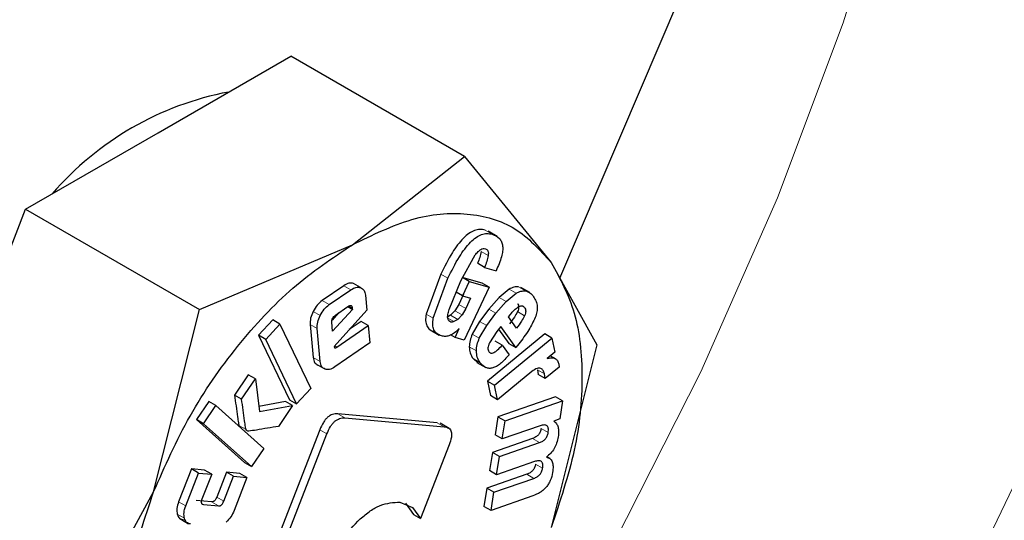
# Model space of a CAD drawing. Units: millimetres. Extents: x 0 to 210, y 0 to 297.
# Drawn here: x 183 to 184, y 92 to 93 of the extents above; entities that cross this region are included whole.
import ezdxf

# ---------------------------------------------------------------- set-up
doc = ezdxf.new("R2010")
doc.units = ezdxf.units.MM

msp = doc.modelspace()

# ---------------------------------------------------------------- linework, layer by layer
at = {"color": 7, "linetype": 'Continuous', "lineweight": 25}
for p, q in [((183.70139, 92.73292), (183.84129, 93.06113)), ((183.29916, 92.87876), (183.43184, 92.95535)), ((183.60576, 92.85495), (183.43184, 92.95535)), ((183.16648, 92.80216), (183.29916, 92.87876)), ((183.4936, 92.76651), (183.60576, 92.85495)), ((183.60576, 92.85495), (183.69262, 92.74871)), ((183.10014, 92.63118), (183.16648, 92.80216)), ((183.16648, 92.80216), (183.34039, 92.70176)), ((183.63848, 92.7749), (183.62953, 92.78007)), ((183.34039, 92.70176), (183.4936, 92.76651)), ((183.60212, 92.73039), (183.61662, 92.7564)), ((183.62584, 92.74392), (183.61876, 92.748)), ((183.62584, 92.74392), (183.63746, 92.74058)), ((183.69262, 92.74871), (183.73844, 92.66617)), ((183.5822, 92.73702), (183.56744, 92.69699)), ((183.57451, 92.69291), (183.58927, 92.73294)), ((183.62339, 92.72817), (183.60346, 92.7339)), ((183.61053, 92.72982), (183.60392, 92.73363)), ((183.48494, 92.72552), (183.4634, 92.71064)), ((183.47047, 92.70656), (183.49201, 92.72144)), ((183.50183, 92.7236), (183.49476, 92.72768)), ((183.59038, 92.7016), (183.60212, 92.73039)), ((183.61053, 92.72982), (183.60367, 92.71529)), ((183.63046, 92.72409), (183.60539, 92.67097)), ((183.61053, 92.72982), (183.63046, 92.72409)), ((183.63046, 92.72409), (183.62339, 92.72817)), ((183.65047, 92.72203), (183.64047, 92.71381)), ((183.67113, 92.71856), (183.66218, 92.72373)), ((183.50673, 92.71595), (183.50806, 92.70107)), ((183.60367, 92.71529), (183.59743, 92.71889)), ((183.6049, 92.71698), (183.60012, 92.70685)), ((183.60367, 92.71529), (183.61198, 92.7129)), ((183.61198, 92.7129), (183.60719, 92.70276)), ((183.64047, 92.71381), (183.63017, 92.70204)), ((183.64754, 92.70973), (183.65754, 92.71795)), ((183.29458, 92.51893), (183.34039, 92.70176)), ((183.49367, 92.7016), (183.47383, 92.67982)), ((183.47666, 92.69606), (183.48918, 92.70471)), ((183.49367, 92.7016), (183.48877, 92.70443)), ((183.49353, 92.7031), (183.49367, 92.7016)), ((183.60012, 92.70685), (183.59626, 92.70032)), ((183.60719, 92.70276), (183.60333, 92.69624)), ((183.63017, 92.70204), (183.62095, 92.68975)), ((183.63724, 92.69795), (183.64754, 92.70973)), ((183.47983, 92.69825), (183.4732, 92.69097)), ((183.50806, 92.70107), (183.4754, 92.66466)), ((183.59193, 92.69586), (183.5881, 92.69357)), ((183.59626, 92.70032), (183.59193, 92.69586)), ((183.599, 92.69178), (183.59517, 92.68949)), ((183.60333, 92.69624), (183.599, 92.69178)), ((183.62802, 92.68567), (183.63724, 92.69795)), ((183.64982, 92.69428), (183.65179, 92.69676)), ((183.65783, 92.68311), (183.64982, 92.69428)), ((183.41399, 92.69117), (183.39973, 92.67585)), ((183.4068, 92.67177), (183.42106, 92.68709)), ((183.42106, 92.68709), (183.41399, 92.69117)), ((183.42106, 92.68709), (183.45184, 92.62237)), ((183.45132, 92.68664), (183.45428, 92.65367)), ((183.46135, 92.64959), (183.45839, 92.68255)), ((183.47383, 92.67982), (183.47301, 92.68906)), ((183.47809, 92.66395), (183.50945, 92.68561)), ((183.50237, 92.68969), (183.49048, 92.68148)), ((183.50945, 92.68561), (183.50237, 92.68969)), ((183.50945, 92.68561), (183.511, 92.66827)), ((183.59649, 92.67353), (183.6006, 92.68263)), ((183.62095, 92.68975), (183.61357, 92.67697)), ((183.62065, 92.67288), (183.62802, 92.68567)), ((183.64215, 92.68467), (183.63807, 92.67955)), ((183.63997, 92.68194), (183.65014, 92.66776)), ((183.65721, 92.66368), (183.64215, 92.68467)), ((183.39973, 92.67585), (183.43051, 92.61113)), ((183.4068, 92.67177), (183.39973, 92.67585)), ((183.43759, 92.60705), (183.4068, 92.67177)), ((183.57155, 92.68126), (183.58058, 92.67605)), ((183.59649, 92.67353), (183.59195, 92.67615)), ((183.60539, 92.67097), (183.59649, 92.67353)), ((183.68618, 92.6772), (183.62884, 92.63002)), ((183.63807, 92.67955), (183.63091, 92.66832)), ((183.63591, 92.62594), (183.69325, 92.67312)), ((183.69325, 92.67312), (183.68618, 92.6772)), ((183.69325, 92.67312), (183.69615, 92.65905)), ((183.4754, 92.66466), (183.47573, 92.66361)), ((183.511, 92.66827), (183.47606, 92.64413)), ((183.64362, 92.66586), (183.63655, 92.66994)), ((183.64362, 92.66586), (183.65045, 92.65634)), ((183.65014, 92.66776), (183.65721, 92.66368)), ((183.66011, 92.66731), (183.65721, 92.66368)), ((183.73844, 92.66617), (183.69262, 92.48334)), ((183.61452, 92.65243), (183.61927, 92.64835)), ((183.69615, 92.65905), (183.68849, 92.6525)), ((183.69772, 92.65185), (183.69175, 92.65529)), ((183.46618, 92.64186), (183.45911, 92.64594)), ((183.61815, 92.64863), (183.6271, 92.64346)), ((183.70072, 92.64396), (183.68667, 92.6324)), ((183.70035, 92.6468), (183.70072, 92.64396)), ((183.38937, 92.63635), (183.37564, 92.61595)), ((183.38271, 92.61186), (183.39644, 92.63227)), ((183.39644, 92.63227), (183.38937, 92.63635)), ((183.39644, 92.63227), (183.40063, 92.59933)), ((183.67332, 92.63958), (183.63893, 92.61128)), ((183.67885, 92.64128), (183.6796, 92.63649)), ((183.68667, 92.6324), (183.6796, 92.63649)), ((183.68667, 92.6324), (183.68593, 92.6372)), ((183.45184, 92.62237), (183.43759, 92.60705)), ((183.62884, 92.63002), (183.63185, 92.61536)), ((183.62884, 92.63002), (183.63591, 92.62594)), ((183.63893, 92.61128), (183.63591, 92.62594)), ((183.38271, 92.61186), (183.37564, 92.61595)), ((183.63893, 92.61128), (183.63185, 92.61536)), ((183.69685, 92.61421), (183.63935, 92.59423)), ((183.70392, 92.61013), (183.69685, 92.61421)), ((183.34977, 92.60949), (183.33757, 92.59136)), ((183.34464, 92.58728), (183.35684, 92.60541)), ((183.35684, 92.60541), (183.34977, 92.60949)), ((183.35684, 92.60541), (183.40493, 92.56257)), ((183.42671, 92.60951), (183.39996, 92.60459)), ((183.40063, 92.59933), (183.43378, 92.60543)), ((183.43378, 92.60543), (183.41972, 92.58454)), ((183.43378, 92.60543), (183.42671, 92.60951)), ((183.43051, 92.61113), (183.43759, 92.60705)), ((183.64642, 92.59014), (183.70392, 92.61013)), ((183.70392, 92.61013), (183.70111, 92.59218)), ((183.57846, 92.58829), (183.4791, 92.59717)), ((183.48617, 92.59309), (183.58553, 92.58421)), ((183.63935, 92.59423), (183.63651, 92.57614)), ((183.63935, 92.59423), (183.64642, 92.59014)), ((183.33757, 92.59136), (183.38565, 92.54852)), ((183.34464, 92.58728), (183.33757, 92.59136)), ((183.39272, 92.54444), (183.34464, 92.58728)), ((183.59061, 92.58247), (183.58156, 92.5877)), ((183.64358, 92.57206), (183.64642, 92.59014)), ((183.68142, 92.58521), (183.64358, 92.57206)), ((183.70111, 92.59218), (183.69517, 92.58986)), ((183.46096, 92.58109), (183.40343, 92.4328)), ((183.4105, 92.42872), (183.46803, 92.57701)), ((183.64358, 92.57206), (183.63651, 92.57614)), ((183.59051, 92.56606), (183.56183, 92.49213)), ((183.67391, 92.57235), (183.63373, 92.55839)), ((183.6408, 92.5543), (183.68098, 92.56827)), ((183.40493, 92.56257), (183.39272, 92.54444)), ((183.63373, 92.55839), (183.63089, 92.54023)), ((183.6408, 92.5543), (183.63373, 92.55839)), ((183.63796, 92.53615), (183.6408, 92.5543)), ((183.69146, 92.55226), (183.68819, 92.55414)), ((183.38565, 92.54852), (183.39272, 92.54444)), ((183.67579, 92.5493), (183.63796, 92.53615)), ((183.33252, 92.54194), (183.31967, 92.50893)), ((183.32674, 92.50485), (183.3396, 92.53786)), ((183.34566, 92.54073), (183.33252, 92.54194)), ((183.3396, 92.53786), (183.33252, 92.54194)), ((183.3396, 92.53786), (183.35273, 92.53665)), ((183.35273, 92.53665), (183.34304, 92.51176)), ((183.35273, 92.53665), (183.34566, 92.54073)), ((183.36752, 92.5387), (183.35783, 92.51382)), ((183.3649, 92.50974), (183.37459, 92.53462)), ((183.38102, 92.53746), (183.36752, 92.5387)), ((183.37459, 92.53462), (183.36752, 92.5387)), ((183.37459, 92.53462), (183.38809, 92.53337)), ((183.38809, 92.53337), (183.38102, 92.53746)), ((183.66831, 92.53658), (183.62813, 92.52261)), ((183.63796, 92.53615), (183.63089, 92.54023)), ((183.38809, 92.53337), (183.37523, 92.50036)), ((183.6352, 92.51853), (183.67538, 92.5325)), ((183.20771, 92.35979), (183.29458, 92.51893)), ((183.62813, 92.52261), (183.62528, 92.50446)), ((183.6352, 92.51853), (183.62813, 92.52261)), ((183.63236, 92.50038), (183.6352, 92.51853)), ((183.67415, 92.51491), (183.63236, 92.50038)), ((183.3525, 92.509), (183.33735, 92.51041)), ((183.34442, 92.50632), (183.35957, 92.50492)), ((183.54114, 92.50867), (183.55382, 92.50344)), ((183.54675, 92.50752), (183.55476, 92.49622)), ((183.63236, 92.50038), (183.62528, 92.50446)), ((183.55382, 92.50344), (183.56183, 92.49213)), ((183.55476, 92.49622), (183.56183, 92.49213)), ((183.32073, 92.49227), (183.32968, 92.4871))]:
    msp.add_line(p, q, dxfattribs=at)
at = {"color": 8, "linetype": 'Continuous', "lineweight": 18}
for p, q in [((183.63344, 92.77715), (183.62637, 92.78123)), ((183.62954, 92.75567), (183.62247, 92.75975)), ((183.58927, 92.73294), (183.5822, 92.73702)), ((183.49201, 92.72144), (183.48494, 92.72552)), ((183.65754, 92.71795), (183.65047, 92.72203)), ((183.66687, 92.72026), (183.6598, 92.72434)), ((183.64754, 92.70973), (183.64047, 92.71381)), ((183.47047, 92.70656), (183.4634, 92.71064)), ((183.49353, 92.7031), (183.49, 92.70514)), ((183.60719, 92.70276), (183.60012, 92.70685)), ((183.63724, 92.69795), (183.63017, 92.70204)), ((183.66588, 92.70374), (183.66302, 92.70539)), ((183.46138, 92.69567), (183.45431, 92.69975)), ((183.57451, 92.69291), (183.56744, 92.69699)), ((183.59517, 92.68949), (183.5892, 92.69293)), ((183.599, 92.69178), (183.59193, 92.69586)), ((183.60333, 92.69624), (183.59626, 92.70032)), ((183.66598, 92.69546), (183.65891, 92.69954)), ((183.45839, 92.68255), (183.45132, 92.68664)), ((183.62802, 92.68567), (183.62095, 92.68975)), ((183.62065, 92.67288), (183.61357, 92.67697)), ((183.47809, 92.66395), (183.47589, 92.66521)), ((183.61771, 92.66018), (183.61064, 92.66426)), ((183.46135, 92.64959), (183.45428, 92.65367)), ((183.62159, 92.64835), (183.61452, 92.65243)), ((183.68593, 92.6372), (183.67885, 92.64128)), ((183.48617, 92.59309), (183.4791, 92.59717)), ((183.38711, 92.58144), (183.38004, 92.58552)), ((183.58553, 92.58421), (183.57846, 92.58829)), ((183.46803, 92.57701), (183.46096, 92.58109)), ((183.68963, 92.57848), (183.68256, 92.58256)), ((183.68098, 92.56827), (183.67391, 92.57235)), ((183.68402, 92.54264), (183.67695, 92.54672)), ((183.67538, 92.5325), (183.66831, 92.53658)), ((183.32674, 92.50485), (183.31967, 92.50893)), ((183.34442, 92.50632), (183.34258, 92.50739)), ((183.35957, 92.50492), (183.3525, 92.509)), ((183.3649, 92.50974), (183.35783, 92.51382)), ((183.32542, 92.4925), (183.31835, 92.49658))]:
    msp.add_line(p, q, dxfattribs=at)
at = {"color": 8, "linetype": 'Continuous', "lineweight": 18, "flags": 128}
for points in [[(182.82475, 90.97804), (182.96885, 91.06849), (183.11185, 91.17278), (183.25266, 91.29012), (183.39022, 91.41962), (183.52348, 91.56029), (183.65142, 91.71105), (183.77306, 91.87077), (183.88749, 92.03822), (183.99384, 92.21213), (184.09128, 92.39119), (184.17908, 92.57401), (184.25658, 92.75923), (184.32318, 92.94541), (184.37838, 93.13116), (184.42175, 93.31504), (184.45297, 93.49567), (184.4718, 93.67168), (184.47809, 93.84171), (184.47361, 93.97956)], [(182.39681, 91.15227), (182.53172, 91.20889), (182.66776, 91.28062), (182.80376, 91.36686), (182.93856, 91.46686), (183.07101, 91.57977), (183.19999, 91.70464), (183.32438, 91.84039), (183.44314, 91.98586), (183.55525, 92.13982), (183.65975, 92.30095), (183.75574, 92.46788), (183.84242, 92.63918), (183.91904, 92.81339), (183.98495, 92.98903), (184.03958, 93.16459)]]:
    msp.add_lwpolyline(points, dxfattribs=at)
at = {"color": 7, "linetype": 'Continuous', "lineweight": 25}
msp.add_arc((183.42724, 92.61606), 0.30888, 100.7152, 139.27943, dxfattribs=at)
at = {"color": 8, "linetype": 'Continuous', "lineweight": 18}
for points, knots in [([(184.86525, 94.65613), (184.88111, 94.62662), (184.93244, 94.53107), (184.9915, 94.34278), (185.03687, 94.09448), (185.0511, 93.82883), (185.03671, 93.54681), (184.99219, 93.24614), (184.92182, 92.95404), (184.83368, 92.67958), (184.73478, 92.42705), (184.61844, 92.17571), (184.48524, 91.9284), (184.33767, 91.68941), (184.17818, 91.46298), (184.00894, 91.2511), (183.81532, 91.03744), (183.59754, 90.83098), (183.35943, 90.64018), (183.20059, 90.54201), (183.12238, 90.49367)], [0, 0, 0, 0, 0.028804, 0.093256, 0.155945, 0.216747, 0.277553, 0.340242, 0.404689, 0.455077, 0.505459, 0.556919, 0.608373, 0.659833, 0.711287, 0.761675, 0.812057, 0.876509, 0.939197, 1, 1, 1, 1]), ([(184.73639, 94.4081), (184.73898, 94.40309), (184.77296, 94.33741), (184.8161, 94.18995), (184.85812, 93.96579), (184.87078, 93.72473), (184.8578, 93.46913), (184.81743, 93.19655), (184.75364, 92.93175), (184.67374, 92.68294), (184.58408, 92.45402), (184.47862, 92.22617), (184.35787, 92.00198), (184.22409, 91.78531), (184.07951, 91.58005), (183.92608, 91.38797), (183.75056, 91.19428), (183.55314, 91.00711), (183.33729, 90.83414), (183.19328, 90.74515), (183.12238, 90.70133)], [0, 0, 0, 0, 0.005444, 0.071442, 0.135639, 0.197907, 0.260171, 0.324368, 0.390371, 0.441965, 0.493564, 0.546256, 0.598954, 0.651646, 0.704343, 0.755937, 0.807537, 0.873534, 0.937733, 1, 1, 1, 1])]:
    msp.add_open_spline(points, degree=3, knots=knots, dxfattribs=at)
at = {"color": 7, "linetype": 'Continuous', "lineweight": 25}
for points in [[(183.49361, 92.76648), (183.51368, 92.77632), (183.55381, 92.79598), (183.60966, 92.80024), (183.65858, 92.78661), (183.68127, 92.76133), (183.69262, 92.74869)], [(183.29461, 92.51892), (183.30595, 92.54466), (183.32864, 92.59615), (183.37756, 92.66625), (183.43341, 92.72648), (183.47354, 92.75315), (183.49361, 92.76648)], [(183.69262, 92.74869), (183.70134, 92.73278), (183.71878, 92.70096), (183.72572, 92.63512), (183.71878, 92.56126), (183.70134, 92.50931), (183.69262, 92.48333)], [(183.29461, 92.25357), (183.28589, 92.26948), (183.26845, 92.30129), (183.26151, 92.36714), (183.26845, 92.44099), (183.28589, 92.49294), (183.29461, 92.51892)]]:
    msp.add_open_spline(points, degree=3, dxfattribs=at)
for points, knots in [([(183.62637, 92.78123), (183.62466, 92.78158), (183.62139, 92.78224), (183.61584, 92.78108), (183.61022, 92.77809), (183.60229, 92.77125), (183.59208, 92.75724), (183.58578, 92.74434), (183.5822, 92.73702)], [0, 0, 0, 0, 0.115667, 0.220866, 0.322486, 0.428118, 0.675013, 1, 1, 1, 1]), ([(183.58927, 92.73294), (183.59285, 92.74026), (183.59915, 92.75315), (183.60936, 92.76717), (183.61729, 92.77401), (183.62291, 92.777), (183.62846, 92.77816), (183.63173, 92.7775), (183.63344, 92.77715)], [0, 0, 0, 0, 0.324987, 0.571882, 0.677514, 0.779134, 0.884333, 1, 1, 1, 1]), ([(183.63344, 92.77715), (183.63615, 92.77606), (183.64001, 92.77451), (183.64307, 92.76965), (183.64415, 92.76537), (183.64409, 92.76023), (183.64248, 92.75187), (183.63953, 92.74523), (183.63746, 92.74058)], [0, 0, 0, 0, 0.269837, 0.385224, 0.494601, 0.60478, 0.722435, 1, 1, 1, 1]), ([(183.61662, 92.7564), (183.61753, 92.75753), (183.61922, 92.75962), (183.62197, 92.76186), (183.62461, 92.76298), (183.62604, 92.76273), (183.62677, 92.7626)], [0, 0, 0, 0, 0.288166, 0.534369, 0.762004, 1, 1, 1, 1]), ([(183.62677, 92.7626), (183.62732, 92.76236), (183.62837, 92.76191), (183.62939, 92.76038), (183.62983, 92.75827), (183.62964, 92.75656), (183.62954, 92.75567)], [0, 0, 0, 0, 0.260849, 0.500233, 0.739493, 1, 1, 1, 1]), ([(183.62247, 92.75975), (183.62209, 92.75781), (183.62133, 92.75392), (183.61962, 92.74997), (183.61876, 92.748)], [0, 0, 0, 0, 0.4996163, 1, 1, 1, 1]), ([(183.62954, 92.75567), (183.62916, 92.75373), (183.6284, 92.74984), (183.62669, 92.74589), (183.62584, 92.74392)], [0, 0, 0, 0, 0.499616, 1, 1, 1, 1]), ([(183.49476, 92.72768), (183.49327, 92.728), (183.49031, 92.72865), (183.48672, 92.72656), (183.48494, 92.72552)], [0, 0, 0, 0, 0.502558, 1, 1, 1, 1]), ([(183.49201, 92.72144), (183.49379, 92.72248), (183.49738, 92.72456), (183.50034, 92.72392), (183.50183, 92.7236)], [0, 0, 0, 0, 0.4974424, 1, 1, 1, 1]), ([(183.50183, 92.7236), (183.50312, 92.72288), (183.50569, 92.72145), (183.50638, 92.71777), (183.50673, 92.71595)], [0, 0, 0, 0, 0.504059, 1, 1, 1, 1]), ([(183.6598, 92.72434), (183.6583, 92.7244), (183.65538, 92.72453), (183.65208, 92.72285), (183.65047, 92.72203)], [0, 0, 0, 0, 0.512596, 1, 1, 1, 1]), ([(183.65754, 92.71795), (183.65915, 92.71876), (183.66245, 92.72045), (183.66537, 92.72032), (183.66687, 92.72026)], [0, 0, 0, 0, 0.487404, 1, 1, 1, 1]), ([(183.66687, 92.72026), (183.66836, 92.7198), (183.67164, 92.7188), (183.6738, 92.71597), (183.67497, 92.71443)], [0, 0, 0, 0, 0.455263, 1, 1, 1, 1]), ([(183.67497, 92.71443), (183.67589, 92.71294), (183.6776, 92.71018), (183.6788, 92.70504), (183.67867, 92.69947), (183.67735, 92.69562), (183.67671, 92.69372)], [0, 0, 0, 0, 0.298224, 0.552759, 0.779397, 1, 1, 1, 1]), ([(183.4634, 92.71064), (183.46163, 92.70923), (183.45808, 92.7064), (183.45557, 92.70196), (183.45431, 92.69975)], [0, 0, 0, 0, 0.500466, 1, 1, 1, 1]), ([(183.46138, 92.69567), (183.46264, 92.69788), (183.46516, 92.70231), (183.4687, 92.70514), (183.47047, 92.70656)], [0, 0, 0, 0, 0.499534, 1, 1, 1, 1]), ([(183.48918, 92.70471), (183.48978, 92.70508), (183.49062, 92.70561), (183.49165, 92.70581), (183.49227, 92.70572), (183.49277, 92.70539), (183.49331, 92.70462), (183.49344, 92.70373), (183.49353, 92.7031)], [0, 0, 0, 0, 0.273177, 0.389879, 0.5, 0.610121, 0.726823, 1, 1, 1, 1]), ([(183.59216, 92.68905), (183.59142, 92.68939), (183.58997, 92.69007), (183.589, 92.69291), (183.58914, 92.69688), (183.58994, 92.69993), (183.59038, 92.7016)], [0, 0, 0, 0, 0.22766, 0.448523, 0.697524, 1, 1, 1, 1]), ([(183.65179, 92.69676), (183.65303, 92.69825), (183.65546, 92.70117), (183.65819, 92.7032), (183.65954, 92.70419)], [0, 0, 0, 0, 0.5087511, 1, 1, 1, 1]), ([(183.65881, 92.70782), (183.65915, 92.70729), (183.65979, 92.70629), (183.66014, 92.70426), (183.65988, 92.70194), (183.65924, 92.70036), (183.65891, 92.69954)], [0, 0, 0, 0, 0.27955, 0.524038, 0.755623, 1, 1, 1, 1]), ([(183.65954, 92.70419), (183.66018, 92.70457), (183.66142, 92.70529), (183.66319, 92.70552), (183.66473, 92.70502), (183.66548, 92.70418), (183.66588, 92.70374)], [0, 0, 0, 0, 0.246794, 0.481404, 0.725908, 1, 1, 1, 1]), ([(183.66588, 92.70374), (183.66622, 92.70321), (183.66687, 92.70221), (183.66721, 92.70017), (183.66695, 92.69786), (183.66631, 92.69628), (183.66598, 92.69546)], [0, 0, 0, 0, 0.2795498, 0.5240377, 0.7556229, 1, 1, 1, 1]), ([(183.45431, 92.69975), (183.4533, 92.69744), (183.4513, 92.69284), (183.45132, 92.6887), (183.45132, 92.68664)], [0, 0, 0, 0, 0.502138, 1, 1, 1, 1]), ([(183.45839, 92.68255), (183.45839, 92.68461), (183.45837, 92.68875), (183.46037, 92.69336), (183.46138, 92.69567)], [0, 0, 0, 0, 0.497862, 1, 1, 1, 1]), ([(183.47301, 92.68906), (183.473, 92.68935), (183.47297, 92.68991), (183.47318, 92.6912), (183.47362, 92.69218), (183.47392, 92.69284)], [0, 0, 0, 0, 0.252818, 0.496876, 1, 1, 1, 1]), ([(183.47392, 92.69284), (183.47431, 92.69349), (183.47508, 92.6948), (183.47613, 92.69564), (183.47666, 92.69606)], [0, 0, 0, 0, 0.499999, 1, 1, 1, 1]), ([(183.56744, 92.69699), (183.56715, 92.69476), (183.56658, 92.69039), (183.56794, 92.68505), (183.571, 92.68121), (183.57403, 92.68001), (183.57565, 92.67937)], [0, 0, 0, 0, 0.240536, 0.471218, 0.717318, 1, 1, 1, 1]), ([(183.58272, 92.67528), (183.5811, 92.67593), (183.57808, 92.67713), (183.57501, 92.68097), (183.57365, 92.68631), (183.57422, 92.69068), (183.57451, 92.69291)], [0, 0, 0, 0, 0.282682, 0.528782, 0.759464, 1, 1, 1, 1]), ([(183.65891, 92.69954), (183.65789, 92.69765), (183.65553, 92.69325), (183.65249, 92.68939), (183.65076, 92.6872)], [0, 0, 0, 0, 0.431313, 1, 1, 1, 1]), ([(183.66598, 92.69546), (183.66496, 92.69357), (183.6626, 92.68917), (183.65956, 92.68531), (183.65783, 92.68311)], [0, 0, 0, 0, 0.431313, 1, 1, 1, 1]), ([(183.67671, 92.69372), (183.67466, 92.6895), (183.67007, 92.68004), (183.66366, 92.67185), (183.66011, 92.66731)], [0, 0, 0, 0, 0.4452379, 1, 1, 1, 1]), ([(183.6006, 92.68263), (183.59906, 92.68114), (183.59608, 92.67826), (183.59135, 92.67557), (183.58676, 92.67445), (183.5841, 92.675), (183.58272, 92.67528)], [0, 0, 0, 0, 0.255306, 0.494564, 0.736694, 1, 1, 1, 1]), ([(183.59517, 92.68949), (183.5946, 92.68927), (183.59352, 92.68887), (183.59259, 92.68899), (183.59216, 92.68905)], [0, 0, 0, 0, 0.534385, 1, 1, 1, 1]), ([(183.61357, 92.67697), (183.61275, 92.67484), (183.61106, 92.67045), (183.61078, 92.66637), (183.61064, 92.66426)], [0, 0, 0, 0, 0.484255, 1, 1, 1, 1]), ([(183.61771, 92.66018), (183.61785, 92.66229), (183.61813, 92.66637), (183.61983, 92.67076), (183.62065, 92.67288)], [0, 0, 0, 0, 0.515745, 1, 1, 1, 1]), ([(183.47573, 92.66361), (183.47577, 92.66353), (183.47583, 92.66337), (183.47601, 92.66322), (183.47623, 92.66315), (183.47662, 92.66316), (183.47725, 92.6634), (183.47779, 92.66375), (183.47809, 92.66395)], [0, 0, 0, 0, 0.101, 0.199315, 0.300698, 0.410422, 0.669902, 1, 1, 1, 1]), ([(183.61064, 92.66426), (183.61082, 92.66213), (183.61123, 92.65736), (183.61335, 92.65418), (183.61452, 92.65243)], [0, 0, 0, 0, 0.449147, 1, 1, 1, 1]), ([(183.63091, 92.66832), (183.6305, 92.66741), (183.62974, 92.6657), (183.6292, 92.66322), (183.62928, 92.66108), (183.62982, 92.66009), (183.6301, 92.65958)], [0, 0, 0, 0, 0.275901, 0.518804, 0.751602, 1, 1, 1, 1]), ([(183.6301, 92.65958), (183.6304, 92.65921), (183.63098, 92.6585), (183.6322, 92.658), (183.63362, 92.65801), (183.63592, 92.65881), (183.63943, 92.66135), (183.64211, 92.66423), (183.64362, 92.66586)], [0, 0, 0, 0, 0.110211, 0.212938, 0.314648, 0.421991, 0.674079, 1, 1, 1, 1]), ([(183.45428, 92.65367), (183.45461, 92.65181), (183.45528, 92.64811), (183.45784, 92.64666), (183.45911, 92.64594)], [0, 0, 0, 0, 0.501968, 1, 1, 1, 1]), ([(183.62159, 92.64835), (183.62042, 92.6501), (183.6183, 92.65328), (183.61789, 92.65804), (183.61771, 92.66018)], [0, 0, 0, 0, 0.550853, 1, 1, 1, 1]), ([(183.65045, 92.65634), (183.64762, 92.65312), (183.64357, 92.64852), (183.63784, 92.64457), (183.634, 92.64292), (183.63042, 92.64251), (183.62577, 92.64358), (183.62331, 92.64639), (183.62159, 92.64835)], [0, 0, 0, 0, 0.27516, 0.393014, 0.504026, 0.614446, 0.730618, 1, 1, 1, 1]), ([(183.68849, 92.6525), (183.69, 92.65287), (183.69285, 92.65358), (183.69646, 92.65288), (183.69912, 92.65066), (183.69993, 92.64811), (183.70035, 92.6468)], [0, 0, 0, 0, 0.2752008, 0.5197417, 0.753763, 1, 1, 1, 1]), ([(183.46618, 92.64186), (183.46491, 92.64258), (183.46236, 92.64403), (183.46169, 92.64773), (183.46135, 92.64959)], [0, 0, 0, 0, 0.498032, 1, 1, 1, 1]), ([(183.47606, 92.64413), (183.47426, 92.64307), (183.47066, 92.64095), (183.46767, 92.64156), (183.46618, 92.64186)], [0, 0, 0, 0, 0.501962, 1, 1, 1, 1]), ([(183.68219, 92.64266), (183.68164, 92.64284), (183.68053, 92.64321), (183.67749, 92.64255), (183.67505, 92.64081), (183.67332, 92.63958)], [0, 0, 0, 0, 0.220374, 0.450805, 1, 1, 1, 1]), ([(183.68593, 92.6372), (183.68556, 92.63842), (183.68484, 92.64089), (183.68307, 92.64207), (183.68219, 92.64266)], [0, 0, 0, 0, 0.499141, 1, 1, 1, 1]), ([(183.37564, 92.61595), (183.37661, 92.60865), (183.37785, 92.59934), (183.37932, 92.58956), (183.37978, 92.58668), (183.37997, 92.58582), (183.38004, 92.58552)], [0, 0, 0, 0, 0.7139405, 0.9104215, 0.9685586, 1, 1, 1, 1]), ([(183.38711, 92.58144), (183.38704, 92.58174), (183.38685, 92.5826), (183.38639, 92.58547), (183.38492, 92.59526), (183.38368, 92.60457), (183.38271, 92.61186)], [0, 0, 0, 0, 0.031441, 0.089579, 0.286059, 1, 1, 1, 1]), ([(183.4791, 92.59717), (183.47735, 92.59718), (183.47484, 92.59718), (183.47125, 92.59551), (183.46882, 92.59376), (183.46655, 92.59139), (183.4636, 92.58725), (183.46205, 92.58363), (183.46096, 92.58109)], [0, 0, 0, 0, 0.270952, 0.387889, 0.498997, 0.609454, 0.726357, 1, 1, 1, 1]), ([(183.46803, 92.57701), (183.46912, 92.57955), (183.47067, 92.58317), (183.47363, 92.58731), (183.47589, 92.58967), (183.47832, 92.59143), (183.48191, 92.5931), (183.48442, 92.59309), (183.48617, 92.59309)], [0, 0, 0, 0, 0.273643, 0.390546, 0.501003, 0.612111, 0.729048, 1, 1, 1, 1]), ([(183.38004, 92.58552), (183.38024, 92.58509), (183.38064, 92.58421), (183.3815, 92.584), (183.38194, 92.5839)], [0, 0, 0, 0, 0.4908931, 1, 1, 1, 1]), ([(183.41972, 92.58454), (183.41234, 92.58338), (183.4024, 92.58181), (183.39207, 92.57996), (183.38929, 92.57983), (183.38901, 92.57982)], [0, 0, 0, 0, 0.719904, 0.971155, 1, 1, 1, 1]), ([(183.58553, 92.58421), (183.5872, 92.58391), (183.58958, 92.58348), (183.59173, 92.58131), (183.59268, 92.57924), (183.59302, 92.57664), (183.59267, 92.57226), (183.5914, 92.56861), (183.59051, 92.56606)], [0, 0, 0, 0, 0.274542, 0.391643, 0.501907, 0.611888, 0.72819, 1, 1, 1, 1]), ([(183.68963, 92.57848), (183.68979, 92.57995), (183.69001, 92.58208), (183.68931, 92.58417), (183.68843, 92.58524), (183.68718, 92.58587), (183.6849, 92.58617), (183.68286, 92.58561), (183.68142, 92.58521)], [0, 0, 0, 0, 0.242019, 0.350059, 0.457576, 0.571339, 0.697111, 1, 1, 1, 1]), ([(183.69517, 92.58986), (183.69612, 92.58909), (183.69797, 92.58758), (183.69963, 92.58393), (183.70029, 92.5794), (183.69985, 92.57588), (183.69963, 92.57406)], [0, 0, 0, 0, 0.259537, 0.50246, 0.744095, 1, 1, 1, 1]), ([(183.38901, 92.57982), (183.38857, 92.57992), (183.38771, 92.58012), (183.38731, 92.58101), (183.38711, 92.58144)], [0, 0, 0, 0, 0.5091069, 1, 1, 1, 1]), ([(183.68256, 92.58256), (183.6823, 92.58139), (183.68193, 92.5797), (183.68079, 92.57752), (183.67977, 92.57613), (183.67856, 92.57491), (183.67658, 92.57342), (183.67501, 92.57279), (183.67391, 92.57235)], [0, 0, 0, 0, 0.245394, 0.354503, 0.462444, 0.575909, 0.700707, 1, 1, 1, 1]), ([(183.68098, 92.56827), (183.68209, 92.56871), (183.68365, 92.56934), (183.68563, 92.57083), (183.68684, 92.57205), (183.68786, 92.57344), (183.689, 92.57561), (183.68937, 92.57731), (183.68963, 92.57848)], [0, 0, 0, 0, 0.299293, 0.424091, 0.537556, 0.645497, 0.754606, 1, 1, 1, 1]), ([(183.69963, 92.57406), (183.69921, 92.57199), (183.69841, 92.5681), (183.69578, 92.56231), (183.69214, 92.55729), (183.68928, 92.55499), (183.68779, 92.55379)], [0, 0, 0, 0, 0.273918, 0.514157, 0.746724, 1, 1, 1, 1]), ([(183.68779, 92.55379), (183.68906, 92.5534), (183.69149, 92.55266), (183.69383, 92.54936), (183.69476, 92.54452), (183.69428, 92.54057), (183.69403, 92.53848)], [0, 0, 0, 0, 0.253337, 0.487502, 0.728396, 1, 1, 1, 1]), ([(183.67695, 92.54672), (183.67669, 92.54556), (183.67632, 92.54388), (183.67518, 92.54172), (183.67416, 92.54034), (183.67295, 92.53913), (183.67097, 92.53765), (183.66941, 92.53702), (183.66831, 92.53658)], [0, 0, 0, 0, 0.244228, 0.35302, 0.460874, 0.574481, 0.699616, 1, 1, 1, 1]), ([(183.68402, 92.54264), (183.68417, 92.54411), (183.6844, 92.54624), (183.68369, 92.54833), (183.68282, 92.5494), (183.68156, 92.55002), (183.67928, 92.5503), (183.67724, 92.54971), (183.67579, 92.5493)], [0, 0, 0, 0, 0.242652, 0.350674, 0.458026, 0.571571, 0.69716, 1, 1, 1, 1]), ([(183.69403, 92.53848), (183.69345, 92.53577), (183.69261, 92.53187), (183.68999, 92.52685), (183.68765, 92.52362), (183.68486, 92.52081), (183.6803, 92.51737), (183.6767, 92.51593), (183.67415, 92.51491)], [0, 0, 0, 0, 0.24591, 0.355045, 0.462895, 0.576211, 0.700859, 1, 1, 1, 1]), ([(183.67538, 92.5325), (183.67648, 92.53294), (183.67804, 92.53356), (183.68003, 92.53505), (183.68124, 92.53626), (183.68225, 92.53764), (183.68339, 92.5398), (183.68376, 92.54148), (183.68402, 92.54264)], [0, 0, 0, 0, 0.300384, 0.425519, 0.539126, 0.64698, 0.755772, 1, 1, 1, 1]), ([(182.86698, 92.50922), (182.86139, 92.45101), (182.8502, 92.33456), (182.89456, 92.19904), (182.97923, 92.11193), (183.09869, 92.08758), (183.21822, 92.11224), (183.29186, 92.16511), (183.31805, 92.18391)], [0, 0, 0, 0, 0.180093, 0.360253, 0.540318, 0.720421, 0.900595, 1, 1, 1, 1]), ([(183.31967, 92.50893), (183.31893, 92.50665), (183.31744, 92.50209), (183.31805, 92.49842), (183.31835, 92.49658)], [0, 0, 0, 0, 0.499885, 1, 1, 1, 1]), ([(183.32542, 92.4925), (183.32512, 92.49434), (183.32451, 92.49801), (183.326, 92.50257), (183.32674, 92.50485)], [0, 0, 0, 0, 0.500115, 1, 1, 1, 1]), ([(183.34304, 92.51176), (183.34277, 92.511), (183.34239, 92.50991), (183.34227, 92.5086), (183.34236, 92.50782), (183.34262, 92.5072), (183.34324, 92.50654), (183.34393, 92.50642), (183.34442, 92.50632)], [0, 0, 0, 0, 0.275719, 0.393167, 0.503554, 0.613415, 0.729373, 1, 1, 1, 1]), ([(183.35783, 92.51382), (183.35751, 92.51306), (183.35704, 92.51198), (183.35617, 92.51074), (183.35551, 92.51003), (183.3548, 92.5095), (183.35375, 92.509), (183.35301, 92.509), (183.3525, 92.509)], [0, 0, 0, 0, 0.277006, 0.394833, 0.505357, 0.615088, 0.730669, 1, 1, 1, 1]), ([(183.35957, 92.50492), (183.36008, 92.50492), (183.36082, 92.50492), (183.36187, 92.50542), (183.36258, 92.50594), (183.36324, 92.50666), (183.36411, 92.5079), (183.36458, 92.50898), (183.3649, 92.50974)], [0, 0, 0, 0, 0.269331, 0.384912, 0.494643, 0.605167, 0.722994, 1, 1, 1, 1]), ([(183.50151, 92.49196), (183.50483, 92.49475), (183.51138, 92.50025), (183.52526, 92.50783), (183.53473, 92.50833), (183.54114, 92.50867)], [0, 0, 0, 0, 0.248385, 0.491143, 1, 1, 1, 1]), ([(183.31835, 92.49658), (183.31896, 92.49503), (183.32018, 92.49191), (183.32306, 92.49122), (183.32449, 92.49087)], [0, 0, 0, 0, 0.500248, 1, 1, 1, 1]), ([(183.37523, 92.50036), (183.37421, 92.4981), (183.37218, 92.49359), (183.36887, 92.49027), (183.36722, 92.48862)], [0, 0, 0, 0, 0.501834, 1, 1, 1, 1]), ([(183.33157, 92.48679), (183.33013, 92.48714), (183.32725, 92.48783), (183.32603, 92.49094), (183.32542, 92.4925)], [0, 0, 0, 0, 0.499752, 1, 1, 1, 1]), ([(183.47065, 92.44614), (183.47461, 92.45493), (183.48248, 92.47237), (183.4952, 92.48547), (183.50151, 92.49196)], [0, 0, 0, 0, 0.503636, 1, 1, 1, 1])]:
    msp.add_open_spline(points, degree=3, knots=knots, dxfattribs=at)

doc.saveas('drawing.dxf')
